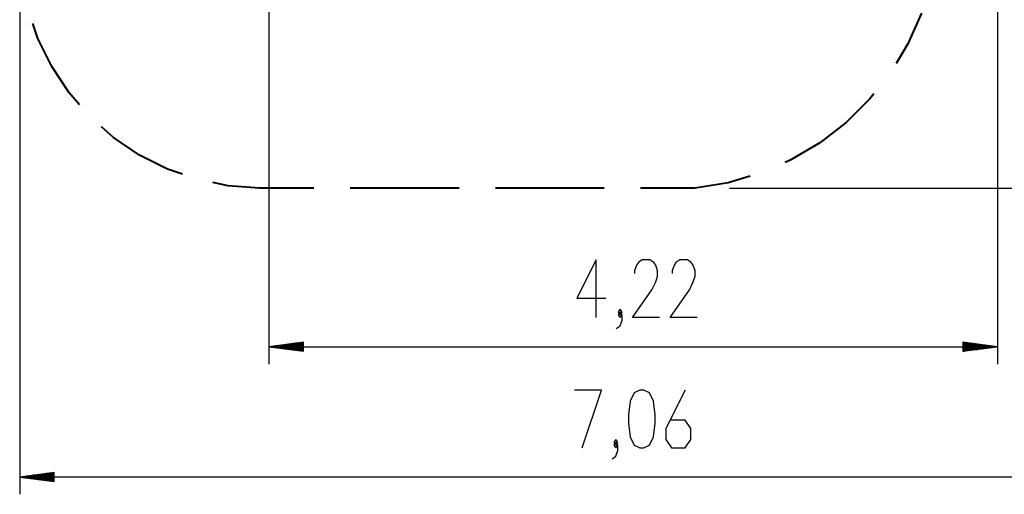
# Model space of a CAD drawing. Units: inches. Extents: x 253 to 341, y 146 to 274.
# Drawn here: x 253 to 310, y 146 to 173 of the extents above; entities that cross this region are included whole.
import ezdxf

# ---------------------------------------------------------------- set-up
doc = ezdxf.new("R2010")
doc.units = ezdxf.units.IN
doc.header["$MEASUREMENT"] = 0
doc.layers.add('Ebene 1', color=7, linetype='Continuous')

# ---------------------------------------------------------------- blocks, each defined once
blk = doc.blocks.new('block 2')
at = {"layer": 'Ebene 1', "color": 179, "lineweight": 25, "true_color": 0x1a171b}
for points in [[(309.465, 201.81), (309.465, 153.439)], [(252.805, 185.744), (252.805, 145.882)], [(267.249, 176.178), (267.249, 153.439)], [(293.933, 163.639), (341.276, 163.639)], [(286.205, 156.139), (286.205, 159.486), (285.09, 157.255), (286.763, 157.255)], [(289.883, 156.139), (288.322, 156.139), (289.437, 157.733), (289.661, 158.211), (289.772, 158.53), (289.772, 158.848), (289.661, 159.167), (289.549, 159.327), (289.326, 159.486), (288.879, 159.486), (288.657, 159.327), (288.545, 159.167), (288.433, 158.848), (288.433, 158.689)], [(292.057, 156.139), (290.496, 156.139), (291.611, 157.733), (291.834, 158.211), (291.946, 158.53), (291.946, 158.848), (291.834, 159.167), (291.723, 159.327), (291.5, 159.486), (291.053, 159.486), (290.83, 159.327), (290.719, 159.167), (290.607, 158.848), (290.607, 158.689)], [(287.375, 155.502), (287.598, 155.661), (287.71, 155.98), (287.71, 156.298), (287.598, 156.458), (287.487, 156.298), (287.598, 156.139), (287.71, 156.298)], [(287.598, 156.298), (287.71, 156.458), (287.598, 156.617), (287.487, 156.458), (287.598, 156.298), (287.598, 156.298)], [(269.249, 154.703), (267.249, 154.439)], [(269.249, 154.642), (268.792, 154.642)], [(269.249, 154.693), (269.178, 154.693)], [(269.249, 154.693), (269.178, 154.693)], [(269.249, 154.176), (269.249, 154.703)], [(307.465, 154.703), (307.465, 154.176)], [(309.465, 154.439), (307.465, 154.703)], [(307.465, 154.693), (307.535, 154.693)], [(307.465, 154.693), (307.535, 154.693)], [(307.465, 154.642), (307.921, 154.642)], [(269.249, 154.439), (267.249, 154.439)], [(269.249, 154.439), (267.249, 154.439)], [(267.249, 154.439), (269.249, 154.176)], [(267.249, 154.439), (309.465, 154.439)], [(269.249, 154.49), (267.635, 154.49)], [(269.249, 154.388), (267.635, 154.388)], [(269.249, 154.54), (268.021, 154.54)], [(269.249, 154.337), (268.021, 154.337)], [(269.249, 154.591), (268.407, 154.591)], [(269.249, 154.287), (268.407, 154.287)], [(269.249, 154.236), (268.792, 154.236)], [(269.249, 154.185), (269.178, 154.185)], [(269.249, 154.185), (269.178, 154.185)], [(307.465, 154.591), (308.307, 154.591)], [(307.465, 154.54), (308.693, 154.54)], [(307.465, 154.49), (309.078, 154.49)], [(307.465, 154.439), (309.465, 154.439)], [(307.465, 154.439), (309.465, 154.439)], [(307.465, 154.176), (309.465, 154.439)], [(307.465, 154.388), (309.078, 154.388)], [(307.465, 154.337), (308.693, 154.337)], [(307.465, 154.287), (308.307, 154.287)], [(307.465, 154.236), (307.921, 154.236)], [(307.465, 154.185), (307.535, 154.185)], [(307.465, 154.185), (307.535, 154.185)], [(285.399, 148.582), (286.515, 151.929), (284.953, 151.929)], [(288.743, 148.582), (288.966, 148.582), (289.301, 148.741), (289.524, 149.219), (289.635, 150.017), (289.635, 150.495), (289.524, 151.292), (289.301, 151.77), (288.966, 151.929), (288.743, 151.929), (288.408, 151.77), (288.185, 151.292), (288.073, 150.495), (288.073, 150.017), (288.185, 149.219), (288.408, 148.741), (288.743, 148.582), (288.743, 148.582)], [(291.363, 151.929), (290.248, 149.698), (290.248, 149.06), (290.582, 148.582), (291.363, 148.582), (291.698, 149.06), (291.698, 149.698), (291.363, 150.176), (290.471, 150.176)], [(287.35, 148.741), (287.462, 148.901), (287.35, 149.06), (287.238, 148.901), (287.35, 148.741), (287.35, 148.741)], [(287.127, 147.945), (287.35, 148.104), (287.462, 148.423), (287.462, 148.741), (287.35, 148.901), (287.238, 148.741), (287.35, 148.582), (287.462, 148.741)], [(254.805, 147.145), (252.805, 146.882)], [(254.805, 146.882), (252.805, 146.882)], [(254.805, 146.882), (252.805, 146.882)], [(252.805, 146.882), (254.805, 146.619)], [(323.423, 146.882), (252.805, 146.882)], [(254.805, 146.933), (253.19, 146.933)], [(254.805, 146.831), (253.19, 146.831)], [(254.805, 146.984), (253.576, 146.984)], [(254.805, 146.781), (253.576, 146.781)], [(254.805, 147.035), (253.962, 147.035)], [(254.805, 146.73), (253.962, 146.73)], [(254.805, 147.085), (254.348, 147.085)], [(254.805, 146.679), (254.348, 146.679)], [(254.805, 147.136), (254.734, 147.136)], [(254.805, 147.136), (254.734, 147.136)], [(254.805, 146.619), (254.805, 147.145)], [(254.805, 146.628), (254.734, 146.628)], [(254.805, 146.628), (254.734, 146.628)]]:
    blk.add_lwpolyline(points, dxfattribs=at)
at = {"layer": 'Ebene 1', "color": 179, "lineweight": 40, "true_color": 0x1a171b}
for points in [[(305.062, 173.787), (304.274, 172.013), (303.587, 170.869)], [(256.274, 168.478), (255.675, 169.166), (254.667, 170.686), (253.865, 172.323), (253.574, 173.187)], [(302.3, 169.108), (302.076, 168.822), (300.698, 167.454), (299.162, 166.267), (297.491, 165.278), (297.157, 165.132)], [(262.239, 164.443), (261.378, 164.742), (259.747, 165.559), (258.237, 166.581), (257.554, 167.186)], [(295.129, 164.331), (293.849, 163.954), (291.933, 163.639)], [(266.704, 163.639), (264.886, 163.774), (263.993, 163.959)], [(269.858, 163.639), (266.704, 163.639)], [(278.268, 163.639), (271.96, 163.639)], [(286.677, 163.639), (280.37, 163.639)], [(291.933, 163.639), (288.78, 163.639)]]:
    blk.add_lwpolyline(points, dxfattribs=at)

msp = doc.modelspace()

# ---------------------------------------------------------------- block references
at = {"layer": 'Ebene 1'}
msp.add_blockref('block 2', (0, 0), dxfattribs=at)

doc.saveas('drawing.dxf')
